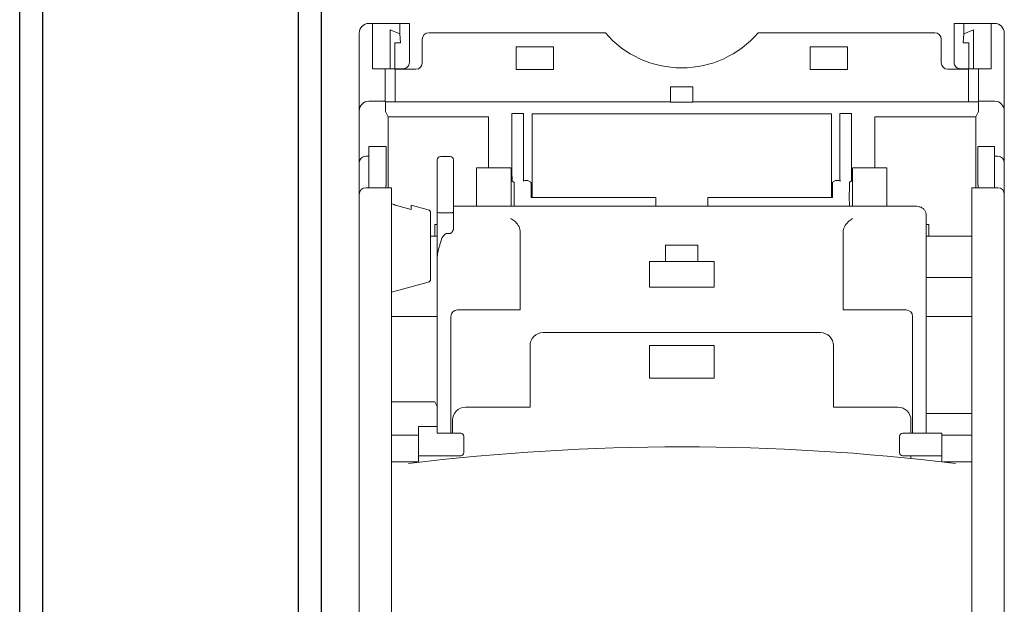
# Model space of a CAD drawing. Units: millimetres. Extents: x 0 to 7470, y 0 to 4752.
# Drawn here: x 4790 to 4941, y 2140 to 2231 of the extents above; entities that cross this region are included whole.
import ezdxf
from ezdxf.enums import TextEntityAlignment as Align

# ---------------------------------------------------------------- set-up
doc = ezdxf.new("R2010")
doc.units = ezdxf.units.MM
doc.linetypes.add('DOT_CENTER', pattern=[14, 12, -1, 0, -1])
doc.layers.add('2DE_OBJ_Lamel-APP', color=130, linetype='Continuous', lineweight=18)
doc.layers.add('2DE_TXTNUM', color=11, linetype='Continuous', lineweight=18)
doc.layers.add('2DE_TXTPAR', color=41, linetype='Continuous')
doc.styles.add('CP_ATTR', font='arial.ttf')
doc.styles.add('CP_ELATT', font='arial.ttf')

# ---------------------------------------------------------------- blocks, each defined once
blk = doc.blocks.new('2dlam_btvc123_3_gor-03_zvunwso')
at = {"linetype": 'Continuous'}
for p, q in [((-42.03060241101229, 279.7610373144475), (-48.28089229437501, 279.7610373144475)), ((-47.74670310678549, 279.7610373144475), (-47.74670310678549, 272.7610373144507)), ((-43.52630134931053, 279.7610373144475), (-43.52630134931053, 278.1565503846118)), ((-42.03060241101229, 279.7610373144475), (-42.03060241101229, 273.7610373144466)), ((41.96881782225395, 279.7610373144475), (41.96881782225395, 273.7610373144466)), ((41.96881782225395, 279.7610373144475), (48.21910770562589, 279.7610373144475)), ((43.46451676055857, 279.7610373144475), (43.46451676055857, 278.1565503846118)), ((47.68491851803526, 279.7610373144475), (47.68491851803526, 272.7610373144507)), ((-49.780892294375, 278.2610373144466), (-49.780892294375, -382.7389626855561)), ((-45.02175571319912, 278.7610373144448), (-43.52630134931053, 278.1565503846118)), ((-45.02175571319638, 272.7610373144507), (-45.02175571319912, 278.7610373144448)), ((-43.52630134931053, 278.1565503846118), (-43.4354070231567, 276.7610373144466)), ((-39.04598615238093, 278.325406457298), (-11.81223739290999, 278.325406457298)), ((38.98420156363193, 278.325406457298), (11.75045280416032, 278.325406457298)), ((43.46451676055857, 278.1565503846118), (43.37362243440747, 276.7610373144466)), ((44.9599711244482, 278.7610373144448), (43.46451676055857, 278.1565503846118)), ((44.9599711244482, 272.7610373144507), (44.9599711244482, 278.7610373144448)), ((49.71910770562589, 278.2610373144466), (49.71910770562589, -382.7389626855561)), ((-43.4354070231567, 276.7610373144466), (-44.2937222368937, 276.7610373144466)), ((-44.2937222368937, 276.7610373144466), (-44.2937222368937, 272.7610373144507)), ((-40.04598615238148, 273.6966681715967), (-40.04598615238148, 277.3254064573007)), ((39.98420156363125, 273.6966681715967), (39.98420156363125, 277.3254064573007)), ((43.37362243440747, 276.7610373144466), (44.23193764813584, 276.7610373144466)), ((44.23193764813584, 272.7610373144507), (44.23193764813584, 276.7610373144466)), ((-25.57670835027784, 276.1533739379264), (-19.82670835027693, 276.1533739379264)), ((-25.57670835027784, 276.1533739379264), (-25.57670835027784, 272.6533739379274)), ((-19.82670835027693, 276.1533739379264), (-19.82670835027693, 272.6533739379274)), ((25.51492376152602, 276.1533739379264), (19.76492376152782, 276.1533739379264)), ((19.76492376152782, 276.1533739379264), (19.76492376152782, 272.6533739379274)), ((25.51492376152602, 276.1533739379264), (25.51492376152602, 272.6533739379274)), ((-43.0129976997315, 272.7610373144507), (-47.74670310678549, 272.7610373144507)), ((-45.78427897780692, 272.7610373144507), (-45.78427897780692, 267.7610373144466)), ((-44.2350762384741, 272.6966681715926), (-44.2350762384741, 267.6844702814378)), ((-41.04598615238148, 272.6966681715926), (-44.2350762384741, 272.6966681715926)), ((-19.82670835027693, 272.6533739379274), (-25.57670835027784, 272.6533739379274)), ((19.76492376152782, 272.6533739379274), (25.51492376152602, 272.6533739379274)), ((40.98420156363125, 272.6966681715926), (44.17329164972227, 272.6966681715926)), ((42.95121311097398, 272.7610373144507), (47.68491851803526, 272.7610373144507)), ((44.17329164972227, 272.6966681715926), (44.17329164972227, 267.6844702814378)), ((45.73332301433945, 267.6844702814378), (45.73332301433945, 272.7610373144507)), ((-1.763438558789965, 269.9935835788674), (1.701653970047118, 269.9935835788674)), ((-1.763438558789965, 269.9935835788674), (-1.763438558789965, 267.6146500217269)), ((1.701653970047118, 267.6146500217269), (1.701653970047118, 269.9935835788674)), ((-48.28089229437319, 267.7610373144466), (-45.75529513505035, 267.7610373144466)), ((-45.75529513505035, 267.7610373144466), (-45.75529513505035, 267.7289535156888)), ((-45.75529513505035, 267.7289535156888), (-45.73305521181021, 267.6844702814378)), ((-45.73305521181021, 267.6844702814378), (-1.763438558789965, 267.6844702814378)), ((-45.73305521181021, 266.1934228677169), (-45.73305521181021, 267.6844702814378)), ((-1.763438558789965, 267.6146500217269), (-1.280892294371369, 267.6146500216487)), ((-1.280892294371369, 267.6146500216487), (1.701653970047118, 267.6146500217269)), ((1.701653970047118, 267.6844702814378), (45.75089555913598, 267.6844702814378)), ((45.7442658733279, 267.7610373144466), (48.21910770562443, 267.7610373144466)), ((45.75089555913598, 267.6844702814378), (45.75089555913598, 266.1934228677169)), ((-45.73305521181021, 266.1934228677169), (-45.32273173536212, 265.3727134110468)), ((-26.22090402300819, 257.4020444490638), (-26.22090402300819, 265.8443215691586)), ((-26.22090402300819, 265.8443215691586), (-24.41821549230701, 265.8443215691586)), ((-24.41821549230701, 257.4023189654449), (-24.41821549230701, 265.8443215691586)), ((-23.10259170554321, 253.0104988500716), (-23.10259170554321, 265.8192856226206)), ((23.04080711679376, 265.8192856226206), (-23.10259170554321, 265.8192856226206)), ((23.04080711679376, 253.0104988500716), (23.04080711679376, 265.8192856226206)), ((24.35643090355632, 265.8443215691586), (26.15911943425738, 265.8443215691586)), ((24.35643090355632, 265.8443215691586), (24.35643090355632, 257.4023189654449)), ((26.15911943425738, 265.8443215691586), (26.15911943425738, 257.4020444490638)), ((45.75089555913598, 266.1934228677169), (45.34057208268212, 265.3727134110468)), ((-31.3356737340132, 265.3727134110468), (-45.32273173536212, 265.3727134110468)), ((-45.32273173536212, 254.4056243545488), (-45.32273173536212, 265.3727134110468)), ((-29.83567373401367, 265.3465308136488), (-29.83567373401367, 257.5026479612075)), ((29.77388914526, 265.3465308136488), (29.77388914526, 257.5026479612075)), ((31.27388914525875, 265.3727134110468), (45.34057208268212, 265.3727134110468)), ((45.34057208268212, 254.4056243545488), (45.34057208268212, 265.3727134110468)), ((-45.64780756056655, 260.7610373144457), (-48.28089229437501, 260.7610373144457)), ((-48.28089229437319, 254.4056243545488), (-48.28089229437501, 260.7610373144457)), ((45.66564790789004, 260.7610373144457), (48.21910770562589, 260.7610373144457)), ((48.21910770562589, 260.7610373144457), (48.21910770562589, 254.4056243545488)), ((-48.78089229437228, 259.2610373144457), (-48.28089229437501, 259.2610373144457)), ((-37.73089495287297, 250.6150454296476), (-37.73089495287297, 258.7158016892986)), ((-35.73089495286968, 259.2158016892958), (-37.23089495286968, 259.2158016892958)), ((-35.23089495286888, 248.1410222035797), (-35.23089495286968, 258.7158016892986)), ((48.71910770562545, 259.2610373144457), (48.21910770562589, 259.2610373144457)), ((-31.35396811222427, 257.5024195039659), (-31.66939229437697, 257.5026479612148)), ((-31.66939229437697, 251.5492191808407), (-31.66939229437697, 257.5026479612148)), ((-29.83567373401367, 257.5026479612075), (-31.35396811222427, 257.5024195039659)), ((-26.37754494829744, 257.5026479612388), (-29.83567373401367, 257.5026479612075)), ((26.31576035954493, 257.5026479612388), (29.77388914526, 257.5026479612075)), ((29.77388914526, 257.5026479612075), (31.29218352347198, 257.5024195039659)), ((31.29218352347198, 257.5024195039659), (31.60760770562365, 257.5026479612148)), ((31.60760770562365, 251.5492191808407), (31.60760770562365, 257.5026479612148)), ((-26.35136235090522, 256.0026479612389), (-26.35136235090522, 251.5492191808407)), ((-25.91133220260338, 255.264736897138), (-26.18629844485258, 255.402125803168)), ((-24.45282107046343, 255.4023897799557), (-24.25289870154768, 255.5023433515489)), ((-23.7670882988059, 255.5024173315605), (-24.25289870154768, 255.5023433515489)), ((-23.7670882988059, 255.5024173315605), (-23.29219879620007, 255.2651352975358)), ((23.70530371005395, 255.5024173315605), (23.23041420744994, 255.2651352975358)), ((23.70530371005395, 255.5024173315605), (24.19111411279539, 255.5026479612347)), ((24.19111411279539, 255.5026479612347), (24.39103648171136, 255.4023897799557)), ((26.12451385610211, 255.402125803168), (25.84954761385279, 255.264736897138)), ((26.28957776215282, 251.5492191808407), (26.28957776215282, 256.0026479612389)), ((-45.65435271140905, 254.4056243545488), (-45.65435271140905, 254.7610373144448)), ((-45.64780756056655, 254.7610373144448), (-45.65435271140905, 254.7610373144448)), ((45.66564790789004, 254.7610373144448), (45.67219305873368, 254.7610373144448)), ((45.67219305873368, 254.4056243545488), (45.67219305873368, 254.7610373144448)), ((-25.87700995426895, 253.0105211835758), (-25.8802796848687, 251.5492191808407)), ((-23.25813742968796, 252.8943267585187), (-23.25787654786518, 253.0109195839795)), ((-23.25813742968796, 252.8943267585187), (-4.030891912100853, 252.8943267585187)), ((-23.17219196842154, 252.894326758511), (-23.17192737166442, 253.0104988500716)), ((-23.17192737166442, 253.0104988500716), (-23.10259170554321, 253.0104988500716)), ((-4.030891912100853, 252.8943267585187), (-4.030891912100853, 251.5492191808407)), ((23.19635284093839, 252.894326758511), (3.969107323350613, 252.894326758511)), ((3.969107323350613, 252.894326758511), (3.969107323350613, 251.5492191808407)), ((23.1101149730348, 253.0104988500716), (23.04080711679376, 253.0104988500716)), ((23.11037956979214, 252.894326758511), (23.1101149730348, 253.0104988500716)), ((23.19635284093839, 252.894326758511), (23.19609195911471, 253.0109195839795)), ((25.81849509611857, 251.5492191808407), (25.81522536551802, 253.0105211835758)), ((-41.78089229437421, 251.0244226598588), (-41.78089229437421, 251.7215246345327)), ((-39.15148277182425, 251.0169764763955), (-41.78089229437421, 251.7215246345327)), ((-37.7308922943771, 246.9289737154177), (-37.73089495287297, 250.6150454296476)), ((36.16910504708528, 251.5492191808557), (-35.23089495286888, 251.5492191808557)), ((-38.78089229437421, 240.3013405512224), (-38.78089229437421, 250.5340135632596)), ((-37.23089495286968, 250.5492191808589), (-35.73089495286968, 250.5492191808589)), ((37.66910504708585, 250.1153760028069), (37.66910504708585, 247.2190921619258)), ((-37.73089495286615, 248.7259043473618), (-38.11746239365425, 248.7259043473618)), ((-38.11746239365425, 246.9289737154067), (-38.11746239365425, 248.7259043473618)), ((38.05567780490219, 248.7259043473618), (37.66910504708813, 248.7259043473618)), ((38.05567780490219, 246.9289737154067), (38.05567780490219, 248.7259043473618)), ((-38.78089229437421, 246.9289737154067), (-37.73089229437494, 246.9289737154067)), ((-37.7308922943771, 245.2492218385379), (-37.73089229437494, 246.9289737154067)), ((-36.37666119974301, 247.3648584088296), (-35.73089495286968, 247.3648584088296)), ((-24.93089495290951, 235.5446075008917), (-24.93089495290951, 247.5077672965258)), ((24.86910504712887, 235.5446075008917), (24.86910504712887, 247.5077672965258)), ((37.66910770562207, 246.9289737154177), (37.66910504708585, 247.2190921619258)), ((44.71910770562295, 246.9289737154067), (37.66910770562207, 246.9289737154067)), ((37.66910770562207, 241.3323789918468), (37.66910770562207, 246.9289737154177)), ((-37.73089495286888, 243.7251291718185), (-37.7308922943771, 245.2492218385379)), ((-37.73089495286615, 243.7251291718076), (-37.73089229437494, 245.2492218385237)), ((2.469105047110133, 245.5446101585808), (-2.530894952889751, 245.5446101585808)), ((-2.530894952889751, 245.5446101585808), (-2.530894952889751, 243.044610158584)), ((2.469105047110133, 243.044610158584), (2.469105047110133, 245.5446101585808)), ((-37.7308922943771, 241.3323789918599), (-37.73089495286888, 243.7251291718185)), ((-37.73089229437494, 241.3323789918468), (-37.73089495286615, 243.7251291718076)), ((-5.030894952889867, 243.044610158584), (4.969105047110129, 243.044610158584)), ((-5.030894952889867, 243.044610158584), (-5.030894952889867, 239.0446101585876)), ((4.969105047110129, 239.0446101585876), (4.969105047110129, 243.044610158584)), ((-37.73089495286888, 236.5058663713067), (-37.7308922943771, 241.3323789918599)), ((-37.73089495286615, 236.5058663713007), (-37.73089229437494, 241.3323789918468)), ((37.66910504708585, 236.5058663713007), (37.66910770562207, 241.3323789918468)), ((-39.15148277182425, 239.8183776380856), (-44.78089229437421, 238.3099819026597)), ((-5.030894952889867, 239.0446101585876), (4.969105047110129, 239.0446101585876)), ((-37.7308922943771, 235.8492218385345), (-37.73089495286888, 236.5058663713067)), ((-37.73089229437494, 235.849221838529), (-37.73089495286615, 236.5058663713007)), ((-37.73089495286888, 234.8309412982667), (-37.7308922943771, 235.8492218385345)), ((-37.73089495286615, 234.8309412982558), (-37.73089229437494, 235.849221838529)), ((-34.63089495291808, 235.5446075008917), (-24.93089495290951, 235.5446075008917)), ((34.56910504713687, 235.5446075008917), (24.86910504712887, 235.5446075008917)), ((37.66910770562207, 235.849221838529), (37.66910504708585, 236.5058663713007)), ((37.66910504708585, 234.8309412982558), (37.66910770562207, 235.849221838529)), ((-44.78089229437421, 234.5492218385257), (-37.73089229437494, 234.5492218385257)), ((-37.7308922943771, 234.5492218385366), (-37.73089495286888, 234.8309412982667)), ((-37.73089229437494, 234.5492218385257), (-37.73089495286615, 234.8309412982558)), ((-37.7308922943771, 234.5492218385366), (-37.73089495286888, 219.5492191807848)), ((-35.63089495291854, 234.5446075008876), (-35.63089495290625, 216.5446075008786)), ((35.56910504713574, 234.5446075008876), (35.56910504712675, 216.5446075009195)), ((37.66910770562207, 234.5492218385257), (37.66910504708585, 234.8309412982558)), ((37.66910504708721, 219.5492191808257), (37.66910770562207, 234.5492218385366)), ((44.71910770562295, 234.5492218385257), (37.66910770562207, 234.5492218385257)), ((-21.43089229438783, 232.0446101585808), (21.36910770564975, 232.0446101585808)), ((-23.43089229438829, 220.5446101585608), (-23.43089229438829, 230.0446101585876)), ((-5.030894952892595, 230.0446101585876), (4.969105047106038, 230.0446101585876)), ((-5.030894952892595, 225.044610158584), (-5.030894952892595, 230.0446101585876)), ((4.969105047106038, 230.0446101585876), (4.969105047106038, 225.044610158584)), ((23.3691077056509, 220.5446101585608), (23.3691077056509, 230.0446101585876)), ((-5.030894952892595, 225.044610158584), (4.969105047106038, 225.044610158584)), ((-44.78089229437421, 221.3445393315155), (-38.11746239365425, 221.3445393315155)), ((-37.81637934997275, 220.742327380769), (-38.11746239365425, 221.3445393315155)), ((-33.38089229439095, 220.5446101585608), (-23.43089229438829, 220.5446101585608)), ((33.31910770565186, 220.5446101585608), (23.3691077056509, 220.5446101585608)), ((-37.73089495286888, 219.5492191807848), (-37.73089495286888, 216.5446075008786)), ((37.66910504708721, 219.5492191808257), (44.71910770562397, 219.5492191808257)), ((37.66910504708721, 216.5446075009195), (37.66910504708721, 219.5492191808257)), ((44.71910770562681, 219.5677443713266), (40.00459476121192, 219.5677443713266)), ((-40.63089495288203, 217.5492191808007), (-40.63089495288203, 212.0469362716976)), ((-37.73089495286888, 217.5492191808007), (-40.63089495288203, 217.5492191808007)), ((-35.38089229439083, 218.5446101585767), (-35.38089229439083, 216.5446075008786)), ((35.31910770565355, 216.5446075009195), (35.31910770565355, 218.5446101585767)), ((-44.78089229437592, 216.2236121499987), (-40.63089495288203, 216.2236121499987)), ((-37.73089495286888, 216.5446075008786), (-34.13089495297767, 216.5446075008895)), ((-33.63089495297618, 213.5446075008895), (-33.63089495297675, 216.0446075008904)), ((33.56910504719724, 216.0446075009208), (33.56910504719451, 213.5446075009209)), ((34.06910504719588, 216.5446075009195), (40.06910504710231, 216.5446075009195)), ((40.06910504710231, 216.5446075009195), (40.06910504710231, 212.1228395472585)), ((44.71910770562397, 216.2236121499987), (40.06910504710231, 216.2236121499987)), ((-40.63089495288203, 213.0446075008767), (-34.13089495297676, 213.0446075008917)), ((40.06910504710231, 213.0446075009167), (34.06910504719588, 213.0446075009167)), ((35.31910770565355, 212.6349109027215), (35.31910770565355, 213.0446075009167)), ((-40.63089495288203, 212.0915027111319), (-44.78089229437592, 212.0915027111319)), ((40.34139812231773, 212.0915027111546), (44.71910770562397, 212.0915027111546))]:
    blk.add_line(p, q, dxfattribs=at)
at = {"color": 5, "linetype": 'Continuous'}
for p, q in [((-44.78089229437421, 254.4056243545488), (-48.78089229437501, 254.4056243545488)), ((-44.78089229437421, 254.4056243545488), (-44.78089229437001, -144.9773551379953)), ((44.71910770562295, 254.4056243545488), (44.71910770562681, -144.9773551379953)), ((44.71910770562295, 254.4056243545488), (48.71910770562397, 254.4056243545488))]:
    blk.add_line(p, q, dxfattribs=at)
at = {"linetype": 'DOT_CENTER'}
blk.add_line((44.71910770562681, 240.5492218385157), (37.66910770562527, 240.5492218385157), dxfattribs=at)
at = {"linetype": 'Continuous'}
for centre, radius, start, end in [((-48.28089229437501, 278.2610373144466), 1.5, 90, 180), ((48.21910770562589, 278.2610373144466), 1.5, 0, 90), ((-39.04598615238093, 277.3254064573007), 1, 90, 180), ((-0.03089229437592, 288.3976409496645), 15.50000000000193, 220.5281511326679, 319.4718488673321), ((38.98420156363193, 277.3254064573007), 1, 0, 90), ((-41.04598615238148, 273.6966681715967), 1, 270, 0), ((40.98420156363125, 273.6966681715967), 1, 180, 270), ((-48.28089229437319, 266.2610373144466), 1.5, 90, 180), ((48.21910770562443, 266.2610373144466), 1.50000000000091, 0, 90), ((-48.78089229437228, 258.2610373144484), 1, 90, 180), ((-37.23089495286968, 258.7158016892985), 0.5, 90, 180), ((-35.73089495286968, 258.7158016892985), 0.5, 0, 90), ((48.71910770562545, 258.2610373144484), 1, 0, 90), ((-39.28089229437501, 250.5340135632469), 0.5, 1.250645e-09, 75.00000000009409), ((36.16753483137393, 250.2316530695498), 1.31756704696182, 70.5501261468973, 89.9317175132137), ((-39.28089229437501, 240.3013405512224), 0.49999999999584, 285.0000000002282, 0), ((-34.63089495291843, 234.5446075008876), 1, 89.99999999994789, 180), ((34.56910504713687, 234.5446075008876), 1, 0, 90), ((-21.43089229438783, 230.0446101585876), 2, 90, 180), ((21.36910770564975, 230.0446101585876), 2, 0, 90), ((-33.38089229439095, 218.5446101585767), 2, 90, 180), ((33.31910770565186, 218.5446101585767), 2, 0, 90), ((-34.1308949529772, 216.0446075008904), 0.5, 0, 90.00000000010418), ((34.06910504719588, 216.0446075009208), 0.5, 90, 180), ((-34.13089495297676, 213.5446075008895), 0.5, 270.0000000001042, 0), ((34.06910504719588, 213.5446075009209), 0.5000000000009099, 180, 269.9999999998959)]:
    blk.add_arc(centre, radius, start, end, dxfattribs=at)
at = {"color": 5, "linetype": 'Continuous'}
for centre, radius, start, end in [((-48.78089229437501, 253.4056243545478), 1, 90, 180), ((48.71910770562397, 253.4056243545478), 1, 0, 90), ((0.04728527356929001, -136.8347612063544), 351.2451468443327, 83.11216633386236, 96.90366156605629)]:
    blk.add_arc(centre, radius, start, end, dxfattribs=at)
at = {"linetype": 'Continuous'}
for points in [[(-42.03045010616913, 273.7435849080048), (-42.10491223364907, 273.3662945803967), (-42.3171996570146, 273.0477868652929), (-42.63570737212103, 272.8354994419297), (-43.0129976997315, 272.7610373144507)], [(-42.03060241101229, 273.7610373144466), (-42.03048818310537, 273.7523107789499), (-42.03045010616913, 273.7435849080048)], [(41.96881782225395, 273.7610373144466), (41.96870359434615, 273.7523107789499), (41.96866551741083, 273.7435849080048)], [(41.96866551741083, 273.7435849080048), (42.04312764489214, 273.3662945803967), (42.25541506825572, 273.0477868652929), (42.57392278336282, 272.8354994419297), (42.95121311097398, 272.7610373144507)], [(-29.83567373401367, 265.3465308136488), (-29.8486831658629, 265.3499722757565), (-29.88706702322588, 265.3533257260706), (-29.94985864882244, 265.3565504294265), (-30.0360913853757, 265.3596056506249), (-30.14479857560582, 265.3624506544788), (-30.2750135622332, 265.3650447058167), (-30.4551492103227, 265.3677276886119), (-30.6553157147182, 265.3698652071944), (-30.87148041224293, 265.3714281048956), (-31.09961063973208, 265.3723872250666), (-31.3356737340132, 265.3727134110468)], [(31.27388914525875, 265.3727134110468), (31.03782605097888, 265.3723872250598), (30.80969582349008, 265.3714281048888), (30.59353112596261, 265.3698652071944), (30.39336462157007, 265.3677276886119), (30.21322897347989, 265.3650447058167), (30.08301398685296, 265.3624506544788), (29.97430679662273, 265.3596056506249), (29.88807406006981, 265.3565504294265), (29.82528243447268, 265.3533257260706), (29.78689857710924, 265.3499722757565), (29.77388914526, 265.3465308136488)], [(-45.64780756056655, 254.7610373144448), (-45.64550566034539, 254.7726489900288), (-45.64323683911061, 254.807102127485), (-45.64101316562994, 254.8638238928738), (-45.63884670866673, 254.9422414522405), (-45.6367495369859, 255.0417819716567), (-45.63473371935289, 255.161872617171), (-45.63281132453265, 255.301940554848), (-45.63099442128851, 255.4614129507277), (-45.62929507838544, 255.6397169708866), (-45.62732442765365, 255.892612970094), (-45.62562780388089, 256.1671243221358), (-45.62421583185972, 256.4603117681436), (-45.62309913638546, 256.7692360492497), (-45.62228834225334, 257.0909579065847), (-45.62179407425718, 257.4225380812677), (-45.62162695719609, 257.7610373144448), (-45.62179407425675, 258.0995365476165), (-45.62228834225334, 258.4311167223059), (-45.62309913638546, 258.7528385796336), (-45.62421583185915, 259.0617628607379), (-45.62562780388089, 259.3549503067547), (-45.62732442765525, 259.6294616587966), (-45.62929507838544, 259.8823576580016), (-45.63099442128851, 260.0606616781538), (-45.63281132453265, 260.2201340740498), (-45.63473371935289, 260.3602020117159), (-45.63674953698682, 260.4802926572338), (-45.63884670866673, 260.5798331766528), (-45.64101316562994, 260.6582507360195), (-45.64323683911061, 260.7149725014106), (-45.64550566034539, 260.7494256388595), (-45.64780756056655, 260.7610373144457)], [(45.66564790789004, 254.7610373144448), (45.66334600766944, 254.7726489900288), (45.66107718643571, 254.807102127485), (45.65885351295343, 254.8638238928738), (45.65668705599182, 254.9422414522405), (45.65458988430964, 255.0417819716567), (45.65257406667694, 255.161872617171), (45.65065167185546, 255.301940554848), (45.64883476861267, 255.4614129507277), (45.64713542571086, 255.6397169708866), (45.64516477497909, 255.892612970094), (45.6434681512045, 256.1671243221358), (45.64205617918287, 256.4603117681436), (45.64093948370781, 256.7692360492497), (45.64012868957695, 257.0909579065847), (45.63963442158183, 257.4225380812677), (45.63946730451687, 257.7610373144448), (45.63963442158183, 258.0995365476165), (45.64012868957695, 258.4311167223059), (45.64093948370781, 258.7528385796336), (45.64205617918287, 259.0617628607379), (45.6434681512045, 259.3549503067547), (45.64516477497909, 259.6294616587966), (45.64713542571086, 259.8823576580016), (45.64883476861267, 260.0606616781538), (45.65065167185546, 260.2201340740498), (45.65257406667694, 260.3602020117159), (45.65458988430964, 260.4802926572338), (45.65668705599022, 260.5798331766528), (45.65885351295343, 260.6582507360195), (45.66107718643571, 260.7149725014106), (45.66334600766944, 260.7494256388595), (45.66564790789004, 260.7610373144457)], [(-26.37754494829744, 257.5026479612388), (-26.37410348619233, 257.4896385293869), (-26.37075003587279, 257.4512546720257), (-26.36752533252366, 257.3884630464286), (-26.36447011132816, 257.3022303098737), (-26.36162510747045, 257.1935231196476), (-26.35903105613295, 257.0633081330157), (-26.35634807333656, 256.8831724849297), (-26.35421055475911, 256.6830059805338), (-26.35264765705688, 256.4668412830065), (-26.35168853688504, 256.2387110555205), (-26.35136235090522, 256.0026479612389)], [(-26.18629844485258, 255.402125803168), (-26.19085859020027, 255.4215565207405), (-26.19529823880384, 255.4743908620066), (-26.19956412358533, 255.5593413356087), (-26.2036029774622, 255.6751204501849), (-26.20736153335111, 255.8204407143898), (-26.21078652417418, 255.9940146368758), (-26.2143274116471, 256.2336448780607), (-26.21714763480714, 256.4995554663997), (-26.21920916411364, 256.7864539153729), (-26.2204739700278, 257.0890477384369), (-26.22090402300819, 257.4020444490638)], [(-24.45282107046343, 255.4023897799557), (-24.44826092511494, 255.4218218863939), (-24.44382127651079, 255.4746575798085), (-24.43955539173169, 255.5596093526396), (-24.43551653785573, 255.6753896973055), (-24.43175798196546, 255.8207111062257), (-24.42833299114227, 255.994286071842), (-24.42479210366958, 256.2339173914429), (-24.42197188050978, 256.4998288387178), (-24.41991035120145, 256.7867279155544), (-24.41864554528685, 257.0893221238439), (-24.41821549230701, 257.4023189654449)], [(24.35643090355632, 257.4023189654449), (24.356860956535, 257.0893221238439), (24.35812576244962, 256.7867279155544), (24.36018729175612, 256.4998288387178), (24.36300751491672, 256.2339173914429), (24.36654840239089, 255.994286071842), (24.36997339321261, 255.8207111062257), (24.37373194910378, 255.6753896972987), (24.37777080297986, 255.5596093526396), (24.38203668775897, 255.4746575798085), (24.38647633636424, 255.4218218863939), (24.39103648171136, 255.4023897799557)], [(26.12451385610211, 255.402125803168), (26.12907400144832, 255.4215565207405), (26.13351365005281, 255.4743908620066), (26.13777953483259, 255.5593413356087), (26.14181838870889, 255.6751204501849), (26.14557694459882, 255.8204407143898), (26.1490019354228, 255.9940146368758), (26.15254282289561, 256.2336448780607), (26.15536304605655, 256.4995554663997), (26.1574245753618, 256.7864539153729), (26.15868938127596, 257.0890477384369), (26.15911943425738, 257.4020444490638)], [(26.31576035954493, 257.5026479612388), (26.31231889744049, 257.4896385293869), (26.30896544712084, 257.4512546720257), (26.30574074377229, 257.3884630464286), (26.3026855225753, 257.3022303098737), (26.29984051871827, 257.1935231196476), (26.29724646738123, 257.0633081330157), (26.29456348458461, 256.8831724849297), (26.29242596600716, 256.6830059805338), (26.29086306830505, 256.4668412830065), (26.28990394813309, 256.2387110555205), (26.28957776215282, 256.0026479612389)], [(-25.91133220260338, 255.264736897138), (-25.90639682430219, 255.2421655114667), (-25.90161340393979, 255.1806049563656), (-25.89704841690048, 255.0818069650131), (-25.89276833856559, 254.9475232705741), (-25.8888396443208, 254.7795056062168), (-25.88532880954699, 254.5795057051259), (-25.88182299970686, 254.3053348619446), (-25.87920146088345, 254.0044200308325), (-25.87750094145315, 253.6836921691538), (-25.87675818979096, 253.3500822342757), (-25.87700995426895, 253.0105211835758)], [(-23.29219879620007, 255.2651352975358), (-23.28726341789945, 255.2425639118687), (-23.28247999753739, 255.1810033567726), (-23.27791501049808, 255.0822053654138), (-23.27363493216308, 254.9479216709765), (-23.26970623791749, 254.7799040066197), (-23.26619540314425, 254.5799041055246), (-23.26268959330446, 254.3057332623489), (-23.26006805448196, 254.004818431235), (-23.25836753505064, 253.6840905695567), (-23.2576247833872, 253.3504806346787), (-23.25787654786518, 253.0109195839795)], [(23.19609195911471, 253.0109195839795), (23.19584019463571, 253.3504806346787), (23.19658294630063, 253.6840905695567), (23.19828346573093, 254.004818431235), (23.20090500455399, 254.3057332623489), (23.20441081439515, 254.5799041055246), (23.20792164916838, 254.7799040066166), (23.21185034341386, 254.9479216709765), (23.21613042174693, 255.0822053654138), (23.22069540878533, 255.1810033567726), (23.22547882914932, 255.2425639118687), (23.23041420744994, 255.2651352975358)], [(25.84954761385279, 255.264736897138), (25.84461223555309, 255.2421655114667), (25.83982881519069, 255.1806049563656), (25.83526382814989, 255.0818069650131), (25.83098374981716, 254.9475232705741), (25.82705505557079, 254.7795056062168), (25.82354422079788, 254.5795057051259), (25.82003841095764, 254.3053348619446), (25.8174168721348, 254.0044200308325), (25.81571635270302, 253.6836921691538), (25.81497360104084, 253.3500822342757), (25.81522536551802, 253.0105211835758)], [(-44.78089229437421, 251.9088876509195), (-44.01830005773819, 251.685965404924), (-43.28018043109023, 251.4690427248647), (-42.51736664015014, 251.243544221019), (-41.78089229437421, 251.0244226598588)], [(-37.73089495287297, 250.6150454296476), (-37.71376385646546, 250.5979621896218), (-37.66408906908191, 250.5821736920448), (-37.58444834346312, 250.5684992427528), (-37.42223608728091, 250.5542300906018), (-37.23089495286968, 250.5492191808589)], [(-35.73089495286968, 250.5492191808589), (-35.53955381846038, 250.5542300906018), (-35.37734156227634, 250.5684992427528), (-35.2977008366571, 250.5821736920448), (-35.2480260492739, 250.5979621896218), (-35.23089495286968, 250.6150454296476)], [(36.66910504708631, 251.4631755747596), (36.63779700069063, 251.468785116047), (36.60626100282923, 251.4740307374577)], [(36.66910504708631, 251.4631755747596), (36.90505981330898, 251.3898117692856), (37.12546273771375, 251.2606724841589), (37.25384240268704, 251.1503375715765), (37.40235514916822, 250.9752483536376), (37.59019096255543, 250.6031517840456), (37.65164376090161, 250.3478087364661), (37.66473148286786, 250.2320191766007), (37.66910504708585, 250.1153760028069)], [(-25.13185684723294, 248.3737927003058), (-25.68090778872647, 249.1237798644947), (-26.43089495290951, 249.6728308059896)], [(25.07006694145355, 248.3737927003058), (25.61911788294537, 249.1237798644947), (26.36910504712887, 249.6728308059896)], [(-35.23089495286888, 248.1410222035797), (-35.23211457352682, 248.1057249200016), (-35.23620723921806, 248.0656353757786), (-35.25517082046646, 247.972094772937), (-35.28513128716543, 247.8783961644299), (-35.32316047135657, 247.7875244676838), (-35.36633020508543, 247.7024646001078), (-35.38054831854299, 247.677282257308), (-35.40307581532318, 247.6397949818929), (-35.43305396001517, 247.5939130718507), (-35.4696240172093, 247.5435468251626), (-35.51192725149269, 247.4926065398067), (-35.55425546337118, 247.4494917113807), (-35.59050382170517, 247.4190866586527), (-35.62023793893286, 247.3988951551305), (-35.66932070518408, 247.3755304878705), (-35.71544025012463, 247.3655345181337), (-35.72317211379732, 247.365027287724), (-35.73089495286968, 247.3648584088296)], [(-24.93089495290951, 247.5077672965258), (-24.98200659975783, 247.9560549130965), (-25.13185684723294, 248.3737927003058)], [(24.86910504712887, 247.5077672965258), (24.92021669397673, 247.9560549130965), (25.07006694145355, 248.3737927003058)], [(-36.37666119974301, 247.3648584088296), (-36.83366001118702, 246.9194779610807), (-37.23089495286968, 245.9658371698369)], [(-37.23089495286968, 245.9658371698369), (-37.414687954859, 245.3665425636286), (-37.57419320258123, 244.8117242072076), (-37.68895938019432, 244.2651265789186), (-37.73089495286888, 243.7251291718185)], [(38.57018071623713, 219.5492191808148), (38.71804882618074, 219.5550237262846), (38.9439345894325, 219.5600756660939), (39.43057135798607, 219.5657512662169), (40.00459476121192, 219.5677443713266)]]:
    blk.add_spline(points, degree=3, dxfattribs=at)
at = {"linetype": 'ByBlock', "style": 'CP_ATTR', "flags": 9}
for tag, p in [('ORDER-NO', (-0.0919607011635393, -0.0186823830195165)), ('PRODUCER', (-0.0919510669385608, -0.0187950893771329)), ('GROUP', (-0.0919340703355314, -0.0183980956702677)), ('ARTICLE', (-0.0919284145649469, -0.0184891519136357)), ('NUMBER', (-0.0919228298543719, -0.0183099733739649)), ('NAME', (-0.0919133620257339, -0.0182065961309061)), ('TEMPERATURE', (-0.0916608866187207, -0.0182102824022149)), ('FLOW', (-0.0916004651343337, -0.0184046040432635)), ('CHARACTER', (-0.0915788321218064, -0.0184816623849244)), ('VOLTAGE', (-0.0914591760688254, -0.0187798563362559)), ('POWER', (-0.09144308189069601, -0.0186801964399154)), ('OTHER', (-0.0914121790635154, -0.0183028912269294)), ('DN', (-0.0912824558168333, -0.0185733043029304)), ('PN', (-0.0912752590542256, -0.0183945866503777))]:
    blk.add_attdef(tag, text='', height=5e-05, dxfattribs=at).set_placement(p, align=Align.MIDDLE_LEFT)
at = {"layer": '2DE_TXTNUM', "linetype": 'ByBlock', "style": 'CP_ELATT', "width": 0.8, "flags": 8}
blk.add_attdef('TAG', text='', height=20, dxfattribs=at).set_placement((0.0100612049490651, 284.5603576721242), align=Align.CENTER)
at = {"layer": '2DE_TXTPAR', "linetype": 'ByBlock', "style": 'CP_ATTR', "flags": 8}
blk.add_attdef('PRODUCT-TYPE', text='', height=8, dxfattribs=at).set_placement((-0.0308922943758952, -368.3033318284083), align=Align.CENTER)

msp = doc.modelspace()

# ---------------------------------------------------------------- linework, layer by layer
at = {"color": 7, "linetype": 'Continuous'}
for p, q in [((4789.567762555536, 1139.145256680981), (4789.567762555536, 2382.645256680981)), ((4793.067762555536, 2382.645256680981), (4793.067762555536, 1138.684359534773)), ((4832.567762555536, 1185.297795424042), (4832.567762555536, 2339.994717937921)), ((4836.067762555536, 2329.645256680981), (4836.067762555536, 1195.145256680981))]:
    msp.add_line(p, q, dxfattribs=at)

# ---------------------------------------------------------------- block references
at = {"layer": '2DE_OBJ_Lamel-APP'}
msp.add_blockref('2dlam_btvc123_3_gor-03_zvunwso', (4891.714131219778, 1950.220510506025), dxfattribs=at)

doc.saveas('drawing.dxf')
